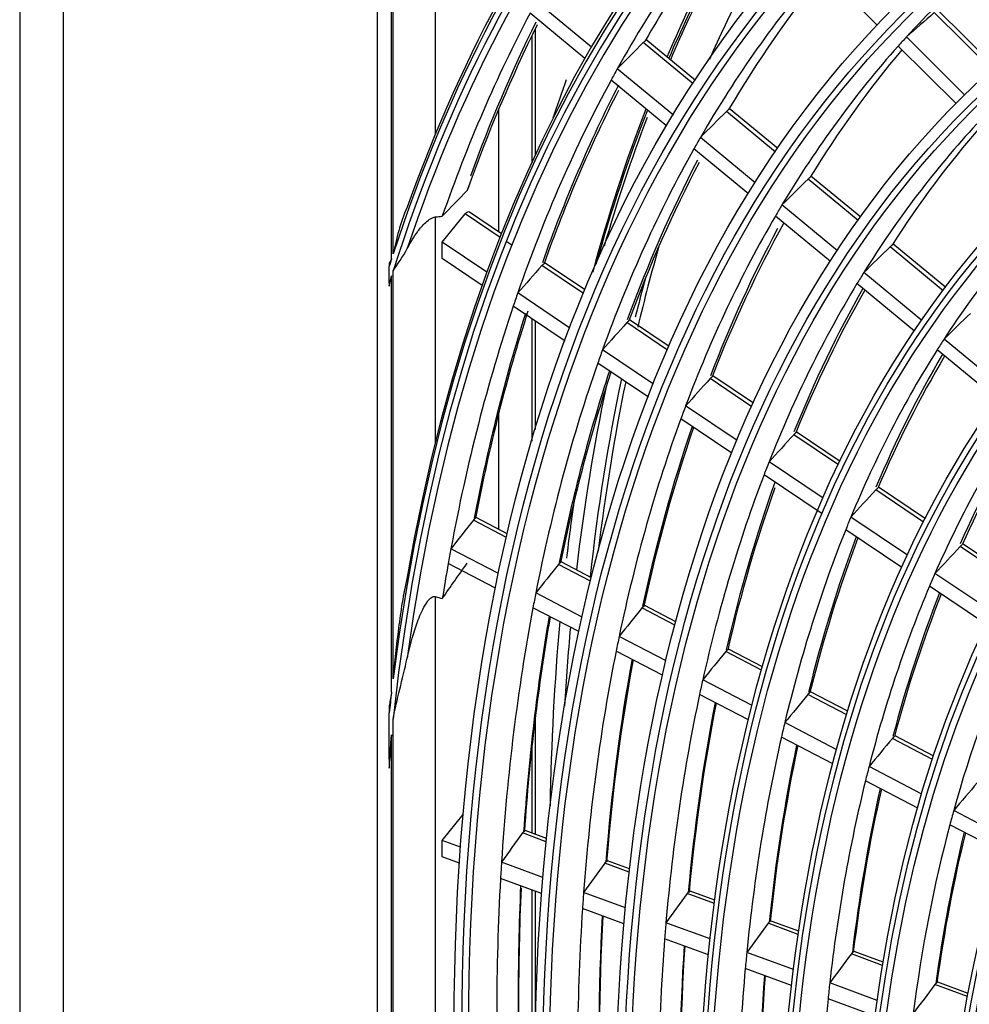
# Model space of a CAD drawing. Units: millimetres. Extents: x 0 to 8609, y 0 to 6140.
# Drawn here: x 3948 to 4002, y 4605 to 4661 of the extents above; entities that cross this region are included whole.
import ezdxf

# ---------------------------------------------------------------- set-up
doc = ezdxf.new("R2010")
doc.units = ezdxf.units.MM
doc.layers.add('LG-Product', color=3, linetype='CONTINUOUS')

msp = doc.modelspace()

# ---------------------------------------------------------------- linework, layer by layer
at = {"layer": 'LG-Product'}
for p, q in [((3947.833, 5171.959), (3947.833, 4434.101)), ((3950.344, 5168.46), (3950.344, 4430.602)), ((3968.403, 4708.556), (3968.403, 4470.057)), ((3971.757, 4664.817), (3971.757, 4654.883)), ((3997.2, 4661.152), (3993.894, 4664.427)), ((3969.239, 4647.702), (3969.239, 4662.368)), ((3969.333, 4647.989), (3969.333, 4662.567)), ((3980.743, 4659.884), (3977.566, 4662.512)), ((3980.371, 4659.238), (3977.213, 4661.849)), ((4003.789, 4658.601), (4000.481, 4661.879)), ((4003.971, 4658.765), (4000.663, 4662.043)), ((3977.518, 4653.697), (3977.518, 4660.955)), ((3977.317, 4660.546), (3977.317, 4653.264)), ((4002.231, 4657.158), (3998.88, 4660.479)), ((3986.598, 4657.779), (3983.727, 4660.153)), ((3983.849, 4660.259), (3983.888, 4660.314)), ((3986.728, 4657.977), (3983.887, 4660.327)), ((4001.748, 4656.645), (3998.407, 4659.956)), ((3985.464, 4655.979), (3982.236, 4658.649)), ((3985.081, 4655.342), (3981.875, 4657.993)), ((3975.393, 4656.286), (3975.393, 4649.272)), ((3991.343, 4653.854), (3988.518, 4656.191)), ((3988.64, 4656.297), (3988.679, 4656.347)), ((3991.476, 4654.05), (3988.679, 4656.363)), ((3990.179, 4652.08), (3987.019, 4654.694)), ((3989.786, 4651.45), (3986.65, 4654.045)), ((3993.343, 4652.407), (3993.381, 4652.454)), ((3996.245, 4650.105), (3993.383, 4652.473)), ((3973.6, 4651.647), (3973.705, 4651.87)), ((3996.108, 4649.914), (3993.22, 4652.302)), ((3994.911, 4648.167), (3991.713, 4650.811)), ((3972.161, 4648.663), (3973.474, 4650.297)), ((3975.486, 4648.944), (3973.474, 4650.297)), ((3975.569, 4649.156), (3973.723, 4650.397)), ((3994.507, 4647.546), (3991.334, 4650.17)), ((3971.757, 4650.117), (3971.757, 4637.128)), ((3974.729, 4646.937), (3972.161, 4648.663)), ((3972.161, 4647.727), (3972.161, 4648.663)), ((3976.159, 4648.492), (3975.843, 4648.704)), ((3998.061, 4648.505), (3998.098, 4648.548)), ((4001.141, 4646.056), (3998.102, 4648.569)), ((4001, 4645.867), (3997.939, 4648.399)), ((3974.458, 4646.183), (3972.161, 4647.727)), ((3978.017, 4647.429), (3978.045, 4647.489)), ((3980.384, 4645.918), (3978.052, 4647.486)), ((3969.105, 4646.302), (3969.105, 4647.284)), ((3969.333, 4623.53), (3969.333, 4647.027)), ((3980.297, 4645.709), (3977.899, 4647.322)), ((3999.765, 4644.152), (3996.422, 4646.916)), ((3969.239, 4622.76), (3969.239, 4646.732)), ((3999.349, 4643.541), (3996.033, 4646.284)), ((3979.509, 4643.723), (3976.505, 4645.743)), ((3979.228, 4642.975), (3976.245, 4644.981)), ((3977.317, 4644.26), (3977.317, 4637.22)), ((3977.518, 4637.891), (3977.518, 4644.125)), ((3985.131, 4642.459), (3982.784, 4644.038)), ((3982.902, 4644.145), (3982.938, 4644.201)), ((3985.221, 4642.666), (3982.936, 4644.203)), ((4004.538, 4640.204), (4001.045, 4643.093)), ((3984.315, 4640.492), (3981.382, 4642.463)), ((4004.109, 4639.604), (4000.645, 4642.469)), ((3984.023, 4639.751), (3981.113, 4641.708)), ((3989.985, 4639.196), (3987.579, 4640.814)), ((3987.697, 4640.92), (3987.732, 4640.978)), ((3990.078, 4639.401), (3987.73, 4640.979)), ((3989.137, 4637.25), (3986.169, 4639.245)), ((3975.393, 4638.751), (3975.393, 4632.142)), ((3988.834, 4636.517), (3985.89, 4638.496)), ((3992.509, 4637.686), (3992.542, 4637.744)), ((3995.065, 4636.048), (3992.54, 4637.745)), ((3994.968, 4635.846), (3992.39, 4637.579)), ((3994.083, 4633.924), (3990.97, 4636.017)), ((3994.028, 4633.024), (3990.681, 4635.275)), ((3999.871, 4632.549), (3997.114, 4634.403)), ((3999.973, 4632.748), (3997.263, 4634.57)), ((3975.856, 4631.673), (3973.951, 4632.665)), ((3974.066, 4632.773), (3974.113, 4632.811)), ((3975.904, 4631.878), (3974.11, 4632.812)), ((3998.948, 4630.653), (3995.684, 4632.847)), ((3998.619, 4629.938), (3995.384, 4632.113)), ((3975.396, 4629.597), (3972.656, 4631.024)), ((4004.806, 4629.231), (4001.964, 4631.142)), ((4004.913, 4629.426), (4002.112, 4631.309)), ((3975.222, 4628.753), (3972.501, 4630.171)), ((3980.696, 4629.152), (3978.847, 4630.115)), ((3978.962, 4630.222), (3979.008, 4630.261)), ((3980.746, 4629.356), (3979.006, 4630.262)), ((4003.839, 4627.364), (4000.523, 4629.594)), ((4003.495, 4626.659), (4000.21, 4628.868)), ((3971.757, 4628.267), (3971.757, 4583.018)), ((3980.209, 4627.089), (3977.544, 4628.478)), ((3980.025, 4626.251), (3977.38, 4627.629)), ((3985.554, 4626.621), (3983.652, 4627.611)), ((3983.767, 4627.719), (3983.813, 4627.758)), ((3985.608, 4626.823), (3983.811, 4627.759)), ((3985.039, 4624.573), (3982.341, 4625.979)), ((3988.589, 4625.207), (3988.634, 4625.246)), ((3990.598, 4624.223), (3988.632, 4625.247)), ((3984.844, 4623.741), (3982.168, 4625.135)), ((3990.541, 4624.023), (3988.474, 4625.1)), ((3989.993, 4621.992), (3987.153, 4623.472)), ((3989.786, 4621.166), (3986.969, 4622.633)), ((3995.449, 4621.466), (3993.208, 4622.633)), ((3995.509, 4621.665), (3993.366, 4622.781)), ((3969.105, 4618.903), (3969.105, 4621.579)), ((3977.518, 4614.58), (3977.518, 4621.348)), ((3969.333, 4590.07), (3969.333, 4621.215)), ((3994.865, 4619.454), (3991.877, 4621.011)), ((3969.239, 4591.077), (3969.239, 4620.316)), ((3994.644, 4618.635), (3991.682, 4620.178)), ((4000.451, 4619.09), (3998.225, 4620.25)), ((3977.317, 4619.615), (3977.317, 4614.655)), ((4000.386, 4618.894), (3998.069, 4620.101)), ((3999.763, 4616.903), (3996.726, 4618.485)), ((3999.526, 4616.092), (3996.518, 4617.659)), ((3972.161, 4614.229), (3973.362, 4615.732)), ((4004.691, 4614.335), (4001.599, 4615.946)), ((4004.438, 4613.533), (4001.377, 4615.128)), ((3978.139, 4614.159), (3976.774, 4614.661)), ((3976.886, 4614.768), (3976.94, 4614.794)), ((3978.158, 4614.346), (3976.94, 4614.794)), ((3973.21, 4613.843), (3972.161, 4614.229)), ((3972.161, 4613.28), (3972.161, 4614.229)), ((3973.145, 4612.919), (3972.161, 4613.28)), ((3977.948, 4612.102), (3975.57, 4612.976)), ((3982.918, 4612.402), (3981.508, 4612.921)), ((3981.62, 4613.028), (3981.674, 4613.054)), ((3982.94, 4612.588), (3981.673, 4613.054)), ((3977.874, 4611.18), (3975.514, 4612.048)), ((3977.317, 4611.383), (3977.317, 4597.949)), ((3977.518, 4603.699), (3977.518, 4611.311)), ((3982.702, 4610.354), (3980.295, 4611.239)), ((3987.824, 4610.599), (3986.257, 4611.175)), ((3986.37, 4611.282), (3986.423, 4611.308)), ((3987.848, 4610.784), (3986.422, 4611.308)), ((3982.618, 4609.437), (3980.23, 4610.314)), ((3987.579, 4608.561), (3985.035, 4609.496)), ((3992.65, 4608.825), (3990.921, 4609.461)), ((3992.677, 4609.009), (3991.086, 4609.594)), ((3987.482, 4607.649), (3984.96, 4608.576)), ((3992.374, 4606.799), (3989.689, 4607.786)), ((3997.506, 4607.04), (3995.709, 4607.701)), ((3997.536, 4607.223), (3995.873, 4607.834)), ((3992.264, 4605.891), (3989.603, 4606.869)), ((3997.194, 4605.027), (3994.466, 4606.03)), ((4002.43, 4605.424), (4000.685, 4606.066)), ((4002.396, 4605.243), (4000.522, 4605.931)), ((3997.07, 4604.125), (3994.367, 4605.118))]:
    msp.add_line(p, q, dxfattribs=at)
for centre, major_axis, ratio, start_param, end_param in [((4084.884, 4538.929), (82.261, -142.481), 0.57735, 2.486045, 3.810802), ((4084.884, 4538.929), (-82.438, 142.786), 0.57735, 5.643102, 6.935317), ((4085.061, 4539.031), (-82.12, 142.235), 0.57735, 5.642536, 6.923835), ((4085.061, 4539.031), (82.579, -143.032), 0.57735, 2.535138, 3.748047), ((4085.061, 4539.031), (85.865, -148.722), 0.57735, 3.108187, 3.598037), ((4084.884, 4538.929), (-85.723, 148.477), 0.57735, 6.245582, 6.761262), ((4084.884, 4538.929), (85.547, -148.171), 0.57735, 3.101764, 3.626231), ((4085.061, 4539.031), (-85.405, 147.926), 0.57735, 6.244006, 6.755784), ((4086.5, 4539.862), (81.992, -142.015), 0.57735, 3.35034, 3.474072), ((4087.939, 4540.693), (82.12, -142.235), 0.57735, 3.366961, 3.467524), ((4095.308, 4545.181), (-83.849, 145.232), 0.57735, 0.312184, 0.40761), ((4094.984, 4544.994), (-83.649, 144.885), 0.57735, 0.308269, 0.403793), ((4095.308, 4545.181), (83.707, -144.984), 0.57735, 3.453592, 3.54892), ((4086.5, 4539.862), (-75.35, 130.51), 0.57735, 0.056898, 0.179956), ((4096.116, 4545.647), (82.85, -143.5), 0.57735, 3.461152, 3.541753), ((4086.5, 4539.862), (-78.636, 136.201), 0.57735, 0.198616, 0.322023), ((4087.939, 4540.693), (-78.763, 136.421), 0.57735, 0.216001, 0.315195), ((4086.5, 4539.862), (85.278, -147.706), 0.57735, 3.490363, 3.603318), ((4086.205, 4555.709), (221.817, 197.278), 0.459271, 1.548895, 1.55606), ((4087.939, 4540.693), (85.405, -147.926), 0.57735, 3.507502, 3.598907), ((4088.116, 4540.795), (-85.547, 148.171), 0.57735, 0.367412, 0.452481), ((4086.5, 4539.862), (-75.35, 130.51), 0.57735, 0.179956, 0.187798), ((4087.501, 4562.629), (229.606, 227.859), 0.440023, 1.586139, 1.592687), ((4086.5, 4539.862), (-75.35, 130.51), 0.57735, 0.187798, 0.310856), ((4087.939, 4540.693), (-75.477, 130.731), 0.57735, 0.206003, 0.303728), ((4086.5, 4539.862), (81.992, -142.015), 0.57735, 3.474072, 3.48124), ((4086.5, 4539.862), (81.992, -142.015), 0.57735, 3.48124, 3.604972), ((4088.116, 4540.795), (-82.261, 142.481), 0.57735, 0.35687, 0.459041), ((4095.308, 4545.181), (-86.706, 150.18), 0.57735, 0.455695, 0.475388), ((4087.939, 4540.693), (82.12, -142.235), 0.57735, 3.498573, 3.598424), ((4095.308, 4545.181), (-83.849, 145.232), 0.57735, 0.436473, 0.521885), ((4094.984, 4544.994), (-83.649, 144.885), 0.57735, 0.432754, 0.51424), ((4095.308, 4545.181), (83.707, -144.984), 0.57735, 3.580827, 3.648862), ((4085.395, 4560.447), (219.7, 218.028), 0.440036, 1.575067, 1.581912), ((4086.5, 4539.862), (-72.065, 124.82), 0.57735, 0.175958, 0.298632), ((4087.939, 4540.693), (-72.192, 125.04), 0.57735, 0.195068, 0.291175), ((4086.5, 4539.862), (-78.636, 136.201), 0.57735, 0.322023, 0.329516), ((4086.5, 4539.862), (-78.636, 136.201), 0.57735, 0.329516, 0.452923), ((4088.116, 4540.795), (78.905, -136.667), 0.57735, 3.493459, 3.590016), ((4087.939, 4540.693), (-78.763, 136.421), 0.57735, 0.349869, 0.446094), ((4083.321, 4558.324), (209.99, 208.392), 0.440018, 1.563212, 1.570377), ((4086.5, 4539.862), (-75.35, 130.51), 0.57735, 0.310856, 0.318697), ((4086.5, 4539.862), (-68.851, 119.253), 0.57735, 0.16324, 0.285498), ((3973.575, 4650.152), (0.142, 0.248), 0.577344, 6.242025, 7.5872), ((4086.5, 4539.862), (-75.35, 130.51), 0.57735, 0.318697, 0.441755), ((4087.939, 4540.693), (-75.477, 130.731), 0.57735, 0.335656, 0.434627), ((4088.116, 4540.795), (75.619, -130.976), 0.57735, 3.484728, 3.578679), ((4097.328, 4546.347), (82.85, -143.5), 0.57735, 3.649777, 3.690814), ((4081.261, 4556.188), (200.296, 198.771), 0.440032, 1.550201, 1.557718), ((4084.884, 4538.929), (-85.723, 148.477), 0.57735, 0.480633, 0.484339), ((4084.252, 4565.063), (216.59, 238.123), 0.416601, 1.604071, 1.610619), ((4086.5, 4539.862), (-72.065, 124.82), 0.57735, 0.298632, 0.306858), ((4084.884, 4538.929), (85.547, -148.171), 0.57735, 3.628848, 3.632643), ((4097.004, 4546.16), (-82.85, 143.5), 0.57735, 0.522781, 0.542612), ((4086.5, 4539.862), (-72.065, 124.82), 0.57735, 0.306858, 0.429532), ((4086.5, 4539.862), (81.992, -142.015), 0.57735, 3.604972, 3.61214), ((4088.116, 4540.795), (72.334, -125.286), 0.57735, 3.468871, 3.566272), ((4087.939, 4540.693), (-72.192, 125.04), 0.57735, 0.324662, 0.422075), ((4086.5, 4539.862), (81.992, -142.015), 0.57735, 3.61214, 3.735872), ((4088.116, 4540.795), (-82.261, 142.481), 0.57735, 0.48625, 0.589941), ((4087.939, 4540.693), (82.12, -142.235), 0.57735, 3.624049, 3.729324), ((4079.235, 4554.109), (190.8, 189.348), 0.44002, 1.536181, 1.544079), ((4082.29, 4562.774), (207.249, 227.853), 0.41662, 1.593001, 1.599846), ((4086.5, 4539.862), (-68.851, 119.253), 0.57735, 0.285498, 0.29414), ((4086.5, 4539.862), (-78.636, 136.201), 0.57735, 0.452923, 0.460415), ((4086.5, 4539.862), (-68.851, 119.253), 0.57735, 0.29414, 0.416398), ((4086.5, 4539.862), (-78.636, 136.201), 0.57735, 0.460415, 0.583822), ((4088.116, 4540.795), (69.12, -119.719), 0.57735, 3.457221, 3.552945), ((4087.939, 4540.693), (-68.978, 119.473), 0.57735, 0.312858, 0.408588), ((4088.116, 4540.795), (78.905, -136.667), 0.57735, 3.618912, 3.720916), ((4087.939, 4540.693), (-78.763, 136.421), 0.57735, 0.475147, 0.576994), ((4097.004, 4546.16), (-82.85, 143.5), 0.57735, 0.573046, 0.666312), ((4097.328, 4546.347), (82.85, -143.5), 0.57735, 3.717616, 3.797628), ((4080.355, 4560.545), (198.092, 217.786), 0.416608, 1.581145, 1.58831), ((4096.116, 4545.647), (82.85, -143.5), 0.57735, 3.714148, 3.80064), ((4086.5, 4539.862), (-75.35, 130.51), 0.57735, 0.441755, 0.449597), ((4086.5, 4539.862), (-75.35, 130.51), 0.57735, 0.449597, 0.572655), ((4086.5, 4539.862), (-65.565, 113.563), 0.57735, 0.279795, 0.401581), ((4088.116, 4540.795), (65.834, -114.028), 0.57735, 3.444094, 3.537912), ((4088.116, 4540.795), (75.619, -130.976), 0.57735, 3.608913, 3.709579), ((4087.939, 4540.693), (-75.477, 130.731), 0.57735, 0.465028, 0.565527), ((4087.939, 4540.693), (-65.693, 113.783), 0.57735, 0.299555, 0.393371), ((4078.426, 4558.312), (188.941, 207.725), 0.416608, 1.568134, 1.575651), ((4086.5, 4539.862), (-72.065, 124.82), 0.57735, 0.429532, 0.437758), ((4086.5, 4539.862), (-72.065, 124.82), 0.57735, 0.437758, 0.560431), ((4088.116, 4540.795), (72.334, -125.286), 0.57735, 3.598093, 3.697172), ((4087.939, 4540.693), (-72.192, 125.04), 0.57735, 0.456887, 0.552975), ((4076.54, 4556.126), (179.99, 197.884), 0.416612, 1.554113, 1.562012), ((4096.116, 4545.647), (83.278, -144.242), 0.57735, 3.772943, 3.798763), ((4080.975, 4567.016), (203.671, 246.487), 0.389397, 1.625756, 1.632304), ((4086.5, 4539.862), (-68.851, 119.253), 0.57735, 0.416398, 0.42504), ((4086.5, 4539.862), (-68.851, 119.253), 0.57735, 0.42504, 0.547298), ((4088.116, 4540.795), (69.12, -119.719), 0.57735, 3.586238, 3.683845), ((4087.939, 4540.693), (-68.978, 119.473), 0.57735, 0.442076, 0.539488), ((4086.5, 4539.862), (81.992, -142.015), 0.57735, 3.735872, 3.743039), ((4074.613, 4553.891), (170.84, 187.824), 0.416616, 1.538243, 1.546575), ((4086.5, 4539.862), (81.992, -142.015), 0.57735, 3.743039, 3.75984), ((4079.147, 4564.649), (194.881, 235.848), 0.3894, 1.614684, 1.621529), ((4086.5, 4539.862), (-65.565, 113.563), 0.57735, 0.401581, 0.410695), ((4086.5, 4539.862), (-65.565, 113.563), 0.57735, 0.410695, 0.532481), ((4086.5, 4539.862), (-78.636, 136.201), 0.57735, 0.583822, 0.591315), ((4088.116, 4540.795), (65.834, -114.028), 0.57735, 3.57301, 3.668812), ((4087.939, 4540.693), (-65.693, 113.783), 0.57735, 0.428681, 0.524271), ((4086.5, 4539.862), (-78.636, 136.201), 0.57735, 0.591315, 0.714722), ((4077.36, 4562.331), (186.278, 225.437), 0.389406, 1.602831, 1.609995), ((4088.116, 4540.795), (78.905, -136.667), 0.57735, 3.747902, 3.851816), ((4087.939, 4540.693), (-78.763, 136.421), 0.57735, 0.604342, 0.707894), ((4096.116, 4545.647), (83.278, -144.242), 0.57735, 3.82743, 3.908031), ((4096.116, 4545.647), (82.85, -143.5), 0.57735, 3.826754, 3.861803), ((4086.5, 4539.862), (-75.35, 130.51), 0.57735, 0.572655, 0.580497), ((4086.5, 4539.862), (-62.28, 107.872), 0.57735, 0.394764, 0.51602), ((4086.5, 4539.862), (-75.35, 130.51), 0.57735, 0.580497, 0.703555), ((4088.116, 4540.795), (75.619, -130.976), 0.57735, 3.737813, 3.840479), ((4075.569, 4560.015), (177.673, 215.022), 0.389406, 1.589819, 1.597336), ((4087.939, 4540.693), (-75.477, 130.731), 0.57735, 0.594144, 0.696427), ((4086.5, 4539.862), (-72.065, 124.82), 0.57735, 0.560431, 0.568657), ((4084.884, 4538.929), (-82.438, 142.786), 0.57735, 0.658302, 0.667719), ((4086.5, 4539.862), (-72.065, 124.82), 0.57735, 0.568657, 0.691331), ((4073.814, 4557.753), (169.25, 204.829), 0.389397, 1.575797, 1.583696), ((4088.116, 4540.795), (72.334, -125.286), 0.57735, 3.72678, 3.828072), ((4087.939, 4540.693), (-72.192, 125.04), 0.57735, 0.582988, 0.683874), ((4086.5, 4539.862), (-68.851, 119.253), 0.57735, 0.547298, 0.555939), ((4084.884, 4538.929), (82.261, -142.481), 0.57735, 3.817945, 3.8291), ((4086.5, 4539.862), (-68.851, 119.253), 0.57735, 0.555939, 0.678198), ((4088.116, 4540.795), (69.12, -119.719), 0.57735, 3.714937, 3.814744), ((4087.939, 4540.693), (-68.978, 119.473), 0.57735, 0.571011, 0.670387), ((4072.024, 4555.436), (160.646, 194.416), 0.3894, 1.559928, 1.56826), ((4086.5, 4539.862), (-65.565, 113.563), 0.57735, 0.532481, 0.541595), ((4086.5, 4539.862), (-65.565, 113.563), 0.57735, 0.541595, 0.66338), ((4070.235, 4553.119), (152.042, 184.003), 0.389404, 1.542233, 1.551052), ((4088.116, 4540.795), (65.834, -114.028), 0.57735, 3.701592, 3.799712), ((4087.939, 4540.693), (-65.693, 113.783), 0.57735, 0.557512, 0.65517), ((4086.5, 4539.862), (-62.28, 107.872), 0.57735, 0.51602, 0.525664), ((4086.5, 4539.862), (-62.28, 107.872), 0.57735, 0.525664, 0.64692), ((4076.033, 4566.034), (182.712, 242.047), 0.358694, 1.640069, 1.646914), ((4088.116, 4540.795), (62.549, -108.338), 0.57735, 3.686786, 3.783016), ((4087.939, 4540.693), (-62.407, 108.092), 0.57735, 0.542528, 0.638264), ((4086.5, 4539.862), (-78.636, 136.201), 0.57735, 0.714722, 0.722215), ((4074.379, 4563.658), (174.643, 231.357), 0.358692, 1.628213, 1.635378), ((4086.5, 4539.862), (-78.636, 136.201), 0.57735, 0.722215, 0.845622), ((4088.116, 4540.795), (78.905, -136.667), 0.57735, 3.876646, 3.982715), ((4087.939, 4540.693), (-78.763, 136.421), 0.57735, 0.734369, 0.838793), ((4086.5, 4539.862), (-75.35, 130.51), 0.57735, 0.703555, 0.711396), ((4072.728, 4561.279), (166.577, 220.671), 0.358696, 1.615203, 1.622719), ((4086.5, 4539.862), (-75.35, 130.51), 0.57735, 0.711396, 0.834454), ((4088.116, 4540.795), (75.619, -130.976), 0.57735, 3.866458, 3.971378), ((4087.939, 4540.693), (-75.477, 130.731), 0.57735, 0.723031, 0.827326), ((4086.5, 4539.862), (-72.065, 124.82), 0.57735, 0.691331, 0.699557), ((4071.106, 4558.957), (158.679, 210.21), 0.358686, 1.60118, 1.609078), ((4086.5, 4539.862), (-72.065, 124.82), 0.57735, 0.699557, 0.822231), ((4088.116, 4540.795), (72.334, -125.286), 0.57735, 3.855317, 3.958972), ((4087.939, 4540.693), (-72.192, 125.04), 0.57735, 0.71178, 0.814774), ((4086.5, 4539.862), (-68.851, 119.253), 0.57735, 0.678198, 0.686839), ((4069.453, 4556.58), (150.611, 199.521), 0.358685, 1.58531, 1.593642), ((4086.5, 4539.862), (-68.851, 119.253), 0.57735, 0.686839, 0.809097), ((4088.116, 4540.795), (69.12, -119.719), 0.57735, 3.843356, 3.945644), ((4087.939, 4540.693), (-68.978, 119.473), 0.57735, 0.699697, 0.801287), ((4086.5, 4539.862), (-65.565, 113.563), 0.57735, 0.66338, 0.672494), ((4067.802, 4554.202), (142.545, 188.836), 0.35869, 1.567616, 1.576434), ((4086.5, 4539.862), (-65.565, 113.563), 0.57735, 0.672494, 0.79428)]:
    msp.add_ellipse(centre, major_axis=major_axis, ratio=ratio, start_param=start_param, end_param=end_param, dxfattribs=at)
for centre, major_axis in [((4084.884, 4538.929), (79.224, -137.22)), ((4084.884, 4538.929), (-78.905, 136.667)), ((4085.061, 4539.031), (78.763, -136.421)), ((4084.884, 4538.929), (75.938, -131.529)), ((4084.884, 4538.929), (-75.619, 130.976)), ((4085.061, 4539.031), (75.477, -130.731)), ((4084.884, 4538.929), (72.653, -125.839)), ((4084.884, 4538.929), (-72.334, 125.286)), ((4085.061, 4539.031), (72.192, -125.04)), ((4084.884, 4538.929), (69.296, -120.024)), ((4084.884, 4538.929), (-69.12, 119.719)), ((4085.061, 4539.031), (68.978, -119.473)), ((4084.884, 4538.929), (66.011, -114.334)), ((4084.884, 4538.929), (-65.834, 114.028)), ((4085.061, 4539.031), (65.693, -113.783)), ((4084.884, 4538.929), (62.725, -108.643)), ((4084.884, 4538.929), (-62.549, 108.338)), ((4085.061, 4539.031), (62.407, -108.092)), ((4084.884, 4538.929), (59.44, -102.953)), ((4084.884, 4538.929), (-59.264, 102.647)), ((4085.061, 4539.031), (59.122, -102.402)), ((4084.884, 4538.929), (56.154, -97.262)), ((4084.884, 4538.929), (-55.978, 96.957)), ((4085.061, 4539.031), (55.836, -96.711))]:
    msp.add_ellipse(centre, major_axis=major_axis, ratio=0.57735, dxfattribs=at)
for points, knots in [([(3983.727, 4660.153), (3983.749, 4660.175), (3983.771, 4660.196), (3983.812, 4660.232), (3983.831, 4660.247), (3983.849, 4660.259)], [0, 0, 0, 0, 0.503519, 0.503519, 1, 1, 1, 1]), ([(3988.518, 4656.191), (3988.534, 4656.207), (3988.55, 4656.222), (3988.586, 4656.255), (3988.607, 4656.272), (3988.63, 4656.29), (3988.635, 4656.293), (3988.64, 4656.297)], [0, 0, 0, 0, 0.366334, 0.366334, 0.867517, 0.867517, 1, 1, 1, 1]), ([(3993.22, 4652.302), (3993.236, 4652.317), (3993.252, 4652.332), (3993.289, 4652.365), (3993.309, 4652.382), (3993.333, 4652.4), (3993.338, 4652.404), (3993.343, 4652.407)], [0, 0, 0, 0, 0.364728, 0.364728, 0.864362, 0.864362, 1, 1, 1, 1]), ([(3970.14, 4648.298), (3970.314, 4648.627), (3970.507, 4648.957), (3970.886, 4649.463), (3971.032, 4649.64), (3971.379, 4649.96), (3971.599, 4650.097), (3971.757, 4650.117)], [0, 0, 0, 0, 0.5, 0.5, 0.75, 0.75, 1, 1, 1, 1]), ([(3997.939, 4648.399), (3997.954, 4648.415), (3997.97, 4648.43), (3998.007, 4648.462), (3998.027, 4648.479), (3998.051, 4648.497), (3998.056, 4648.501), (3998.061, 4648.505)], [0, 0, 0, 0, 0.362915, 0.362915, 0.860805, 0.860805, 1, 1, 1, 1]), ([(3969.239, 4647.702), (3969.237, 4647.697), (3969.234, 4647.692), (3969.19, 4647.608), (3969.149, 4647.529), (3969.11, 4647.45)], [0, 0, 0, 0, 0.057353, 0.057353, 1, 1, 1, 1]), ([(3977.899, 4647.322), (3977.919, 4647.345), (3977.94, 4647.366), (3977.98, 4647.402), (3977.999, 4647.418), (3978.017, 4647.429)], [0, 0, 0, 0, 0.503519, 0.503519, 1, 1, 1, 1]), ([(3969.105, 4646.302), (3969.105, 4646.254), (3969.107, 4646.207), (3969.109, 4646.153), (3969.109, 4646.145), (3969.11, 4646.137)], [0, 0, 0, 0, 0.854008, 0.854008, 1, 1, 1, 1]), ([(3969.11, 4646.137), (3969.136, 4646.26), (3969.162, 4646.383), (3969.204, 4646.576), (3969.22, 4646.645), (3969.237, 4646.72), (3969.238, 4646.726), (3969.239, 4646.732)], [0, 0, 0, 0, 0.622507, 0.622507, 0.969081, 0.969081, 1, 1, 1, 1]), ([(3982.784, 4644.038), (3982.804, 4644.06), (3982.825, 4644.082), (3982.865, 4644.118), (3982.884, 4644.133), (3982.902, 4644.145)], [0, 0, 0, 0, 0.502004, 0.502004, 1, 1, 1, 1]), ([(3987.579, 4640.814), (3987.599, 4640.836), (3987.62, 4640.857), (3987.66, 4640.893), (3987.68, 4640.909), (3987.697, 4640.92)], [0, 0, 0, 0, 0.500332, 0.500332, 1, 1, 1, 1]), ([(3992.39, 4637.579), (3992.41, 4637.601), (3992.431, 4637.622), (3992.471, 4637.658), (3992.491, 4637.674), (3992.509, 4637.686)], [0, 0, 0, 0, 0.49844, 0.49844, 1, 1, 1, 1]), ([(3997.114, 4634.403), (3997.134, 4634.425), (3997.155, 4634.446), (3997.196, 4634.482), (3997.215, 4634.497), (3997.233, 4634.509)], [0, 0, 0, 0, 0.496333, 0.496333, 1, 1, 1, 1]), ([(3973.951, 4632.665), (3973.97, 4632.689), (3973.99, 4632.711), (3974.028, 4632.747), (3974.048, 4632.762), (3974.066, 4632.773)], [0, 0, 0, 0, 0.503519, 0.503519, 1, 1, 1, 1]), ([(4001.964, 4631.142), (4001.984, 4631.163), (4002.006, 4631.184), (4002.046, 4631.22), (4002.066, 4631.236), (4002.084, 4631.248)], [0, 0, 0, 0, 0.493866, 0.493866, 1, 1, 1, 1]), ([(3978.847, 4630.115), (3978.86, 4630.132), (3978.875, 4630.148), (3978.908, 4630.183), (3978.928, 4630.2), (3978.952, 4630.216), (3978.957, 4630.219), (3978.962, 4630.222)], [0, 0, 0, 0, 0.366334, 0.366334, 0.867517, 0.867517, 1, 1, 1, 1]), ([(3970.14, 4629.383), (3969.904, 4628.408), (3969.767, 4627.429), (3969.516, 4625.478), (3969.417, 4624.505), (3969.333, 4623.53)], [0, 0, 0, 0, 0.5, 0.5, 1, 1, 1, 1]), ([(3970.14, 4624.724), (3970.28, 4625.338), (3970.439, 4625.954), (3970.761, 4626.893), (3970.879, 4627.209), (3971.121, 4627.695), (3971.209, 4627.858), (3971.391, 4628.093), (3971.462, 4628.169), (3971.622, 4628.272), (3971.7, 4628.283), (3971.757, 4628.267)], [0, 0, 0, 0, 0.5, 0.5, 0.75, 0.75, 0.875, 0.875, 0.9375, 0.9375, 1, 1, 1, 1]), ([(3983.652, 4627.611), (3983.666, 4627.628), (3983.68, 4627.645), (3983.714, 4627.679), (3983.734, 4627.696), (3983.758, 4627.712), (3983.763, 4627.716), (3983.767, 4627.719)], [0, 0, 0, 0, 0.364728, 0.364728, 0.864362, 0.864362, 1, 1, 1, 1]), ([(3988.474, 4625.1), (3988.488, 4625.117), (3988.502, 4625.133), (3988.536, 4625.167), (3988.555, 4625.184), (3988.579, 4625.2), (3988.584, 4625.204), (3988.589, 4625.207)], [0, 0, 0, 0, 0.362915, 0.362915, 0.860805, 0.860805, 1, 1, 1, 1]), ([(3969.239, 4622.76), (3969.237, 4622.745), (3969.234, 4622.731), (3969.207, 4622.578), (3969.183, 4622.439), (3969.143, 4622.198), (3969.126, 4622.095), (3969.11, 4621.991)], [0, 0, 0, 0, 0.057294, 0.057294, 0.598057, 0.598057, 1, 1, 1, 1]), ([(3993.208, 4622.633), (3993.222, 4622.65), (3993.236, 4622.666), (3993.27, 4622.7), (3993.29, 4622.717), (3993.313, 4622.734), (3993.319, 4622.737), (3993.324, 4622.74)], [0, 0, 0, 0, 0.360903, 0.360903, 0.856862, 0.856862, 1, 1, 1, 1]), ([(3969.11, 4618.397), (3969.117, 4618.511), (3969.124, 4618.625), (3969.158, 4619.174), (3969.188, 4619.607), (3969.224, 4620.114), (3969.23, 4620.187), (3969.237, 4620.279), (3969.238, 4620.297), (3969.239, 4620.316)], [0, 0, 0, 0, 0.178037, 0.178037, 0.856238, 0.856238, 0.971287, 0.971287, 1, 1, 1, 1]), ([(3998.069, 4620.101), (3998.088, 4620.124), (3998.108, 4620.145), (3998.147, 4620.181), (3998.167, 4620.197), (3998.185, 4620.208)], [0, 0, 0, 0, 0.493866, 0.493866, 1, 1, 1, 1]), ([(3976.774, 4614.661), (3976.791, 4614.685), (3976.81, 4614.707), (3976.848, 4614.743), (3976.868, 4614.758), (3976.886, 4614.768)], [0, 0, 0, 0, 0.502004, 0.502004, 1, 1, 1, 1]), ([(3981.508, 4612.921), (3981.525, 4612.945), (3981.544, 4612.967), (3981.582, 4613.003), (3981.602, 4613.018), (3981.62, 4613.028)], [0, 0, 0, 0, 0.500332, 0.500332, 1, 1, 1, 1]), ([(3986.257, 4611.175), (3986.275, 4611.199), (3986.294, 4611.221), (3986.332, 4611.257), (3986.351, 4611.272), (3986.37, 4611.282)], [0, 0, 0, 0, 0.49844, 0.49844, 1, 1, 1, 1]), ([(3990.921, 4609.461), (3990.939, 4609.484), (3990.958, 4609.506), (3990.996, 4609.543), (3991.015, 4609.557), (3991.034, 4609.568)], [0, 0, 0, 0, 0.496333, 0.496333, 1, 1, 1, 1]), ([(3995.709, 4607.701), (3995.727, 4607.724), (3995.746, 4607.746), (3995.784, 4607.782), (3995.804, 4607.797), (3995.822, 4607.808)], [0, 0, 0, 0, 0.493866, 0.493866, 1, 1, 1, 1]), ([(4000.522, 4605.931), (4000.54, 4605.955), (4000.559, 4605.976), (4000.597, 4606.013), (4000.617, 4606.028), (4000.635, 4606.038)], [0, 0, 0, 0, 0.491013, 0.491013, 1, 1, 1, 1])]:
    msp.add_open_spline(points, degree=3, knots=knots, dxfattribs=at)
for points in [[(3972.161, 4650.167), (3972.64, 4650.661), (3973.12, 4651.154), (3973.6, 4651.647)], [(3970.14, 4650.678), (3969.72, 4649.782), (3969.524, 4648.872), (3969.333, 4647.989)], [(3971.757, 4650.117), (3971.892, 4650.134), (3972.026, 4650.15), (3972.161, 4650.167)], [(3969.333, 4647.027), (3969.569, 4647.395), (3969.882, 4647.806), (3970.14, 4648.298)], [(3969.11, 4647.45), (3969.107, 4647.394), (3969.105, 4647.339), (3969.105, 4647.284)], [(3972.161, 4628.152), (3972.637, 4628.839), (3973.116, 4629.521), (3973.6, 4630.199)], [(3971.757, 4628.267), (3971.892, 4628.229), (3972.027, 4628.191), (3972.161, 4628.152)], [(3969.333, 4621.215), (3969.549, 4622.349), (3969.863, 4623.502), (3970.14, 4624.724)], [(3969.11, 4621.991), (3969.107, 4621.853), (3969.105, 4621.716), (3969.105, 4621.579)], [(3969.105, 4618.903), (3969.105, 4618.733), (3969.107, 4618.565), (3969.11, 4618.397)]]:
    msp.add_open_spline(points, degree=3, dxfattribs=at)

doc.saveas('drawing.dxf')
